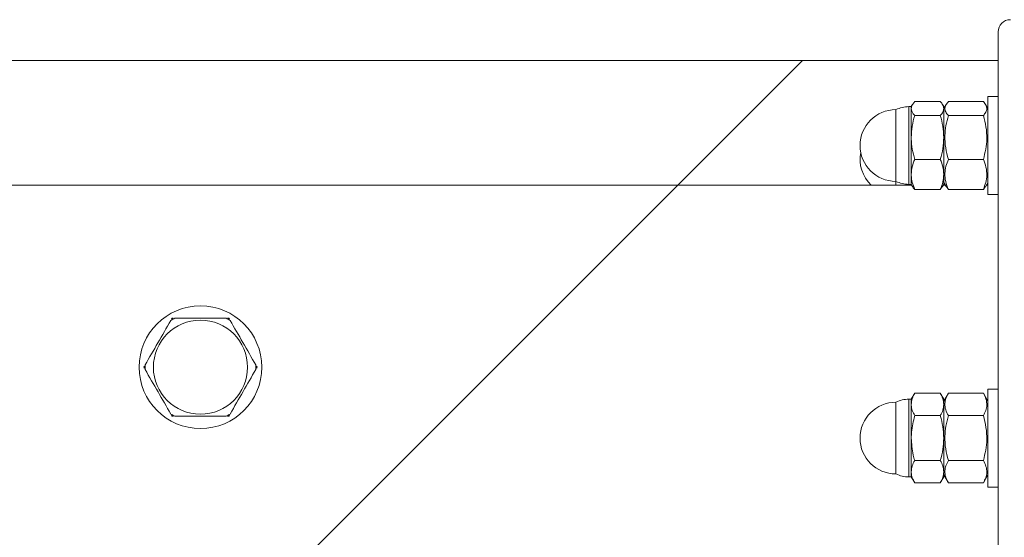
# Model space of a CAD drawing. Units: millimetres. Extents: x 611 to 9991, y 677 to 6877.
# Drawn here: x 6257 to 6497, y 4535 to 4662 of the extents above; entities that cross this region are included whole.
import ezdxf

# ---------------------------------------------------------------- set-up
doc = ezdxf.new("R2010")
doc.units = ezdxf.units.MM
doc.header["$LTSCALE"] = 25
doc.layers.add('С', color=5, linetype='Continuous')

msp = doc.modelspace()

# ---------------------------------------------------------------- hatches: boundary and pattern name
at = {"layer": 'С'}
h = msp.add_hatch(dxfattribs=at)
h.set_pattern_fill('ANSI37', scale=100, style=0)
h.paths.add_polyline_path([(610.83, 4651.96), (610.83, 2901.96), (9990.83, 2901.96), (9990.83, 4651.96)], flags=0)

# ---------------------------------------------------------------- linework, layer by layer
at = {"color": 7, "linetype": 'Continuous', "lineweight": 15}
for p, q in [((6495.83, 4494.96), (6495.83, 4658.96)), ((6495.83, 4651.96), (4105.83, 4651.96)), ((6495.83, 4643.19), (6493.33, 4643.19)), ((6493.33, 4643.19), (6493.33, 4627.48)), ((6474.58, 4640.69), (6474.03, 4640.69)), ((6474.87, 4641.18), (6474.58, 4640.69)), ((6474.58, 4640.22), (6474.58, 4640.69)), ((6475.43, 4641.92), (6481.69, 4641.92)), ((6482.53, 4640.69), (6482.25, 4641.18)), ((6483.09, 4641.18), (6482.53, 4640.21)), ((6482.53, 4640.69), (6482.53, 4640.22)), ((6492.21, 4641.92), (6483.66, 4641.92)), ((6493.33, 4640.21), (6492.78, 4641.18)), ((6470.84, 4639.53), (6470.84, 4639.96)), ((6470.84, 4622.42), (6470.84, 4639.53)), ((6474.58, 4633.16), (6474.58, 4640.22)), ((6481.69, 4638.53), (6475.43, 4638.53)), ((6482.53, 4640.22), (6482.53, 4633.16)), ((6492.21, 4638.53), (6483.66, 4638.53)), ((6474.58, 4624.13), (6474.58, 4633.16)), ((6482.53, 4633.16), (6482.53, 4624.13)), ((6481.69, 4627.8), (6475.43, 4627.8)), ((6492.21, 4627.8), (6483.66, 4627.8)), ((6493.33, 4627.48), (6493.33, 4619.19)), ((6474.58, 4621.69), (6474.58, 4624.13)), ((6482.53, 4624.13), (6482.53, 4621.69)), ((6474.71, 4621.46), (4126.96, 4621.46)), ((6470.84, 4621.46), (6470.84, 4622.42)), ((6474.03, 4621.69), (6474.58, 4621.69)), ((6474.58, 4621.69), (6474.87, 4621.2)), ((6474.58, 4621.46), (6474.58, 4621.69)), ((6474.62, 4621.63), (6474.63, 4621.46)), ((6482.25, 4621.2), (6482.53, 4621.69)), ((6482.94, 4621.46), (6482.4, 4621.46)), ((6482.53, 4622.16), (6483.09, 4621.2)), ((6482.53, 4621.69), (6482.53, 4621.46)), ((6492.78, 4621.2), (6493.33, 4622.16)), ((6493.33, 4621.46), (6492.93, 4621.46)), ((6493.02, 4621.62), (6493, 4621.46)), ((6475.43, 4620.46), (6481.69, 4620.46)), ((6481.69, 4620.46), (6482.24, 4621.21)), ((6483.09, 4621.21), (6483.66, 4620.46)), ((6483.66, 4620.46), (6492.21, 4620.46)), ((6492.21, 4620.46), (6492.76, 4621.21)), ((6493.33, 4619.19), (6495.83, 4619.19)), ((6293.91, 4588.96), (6293.76, 4588.72)), ((6294.19, 4588.96), (6293.91, 4588.96)), ((6307.76, 4588.96), (6307.48, 4588.96)), ((6307.91, 4588.72), (6307.76, 4588.96)), ((6287.12, 4577.21), (6286.98, 4576.96)), ((6286.98, 4576.96), (6287.12, 4576.72)), ((6314.69, 4576.96), (6314.55, 4577.21)), ((6314.55, 4576.72), (6314.69, 4576.96)), ((6495.83, 4571.63), (6493.33, 4571.63)), ((6493.33, 4571.63), (6493.33, 4547.63)), ((6470.84, 4559.63), (6470.84, 4568.4)), ((6474.58, 4569.13), (6474.03, 4569.13)), ((6475.43, 4570.6), (6474.58, 4569.13)), ((6474.58, 4567.86), (6474.58, 4569.13)), ((6481.69, 4570.6), (6475.43, 4570.6)), ((6482.53, 4569.13), (6481.69, 4570.6)), ((6483.66, 4570.6), (6482.53, 4568.66)), ((6482.53, 4569.13), (6482.53, 4567.86)), ((6492.21, 4570.6), (6483.66, 4570.6)), ((6493.33, 4568.66), (6492.21, 4570.6)), ((6474.58, 4559.63), (6474.58, 4567.86)), ((6482.53, 4567.86), (6482.53, 4559.63)), ((6293.76, 4565.21), (6293.91, 4564.96)), ((6293.91, 4564.96), (6294.19, 4564.96)), ((6307.48, 4564.96), (6307.76, 4564.96)), ((6307.76, 4564.96), (6307.91, 4565.21)), ((6475.43, 4565.12), (6481.69, 4565.12)), ((6492.21, 4565.12), (6483.66, 4565.12)), ((6470.84, 4550.86), (6470.84, 4559.63)), ((6474.58, 4551.4), (6474.58, 4559.63)), ((6482.53, 4559.63), (6482.53, 4551.4)), ((6481.69, 4554.15), (6475.43, 4554.15)), ((6492.21, 4554.15), (6483.66, 4554.15)), ((6474.03, 4550.13), (6474.58, 4550.13)), ((6474.58, 4550.13), (6474.58, 4551.4)), ((6474.58, 4550.13), (6475.43, 4548.66)), ((6481.69, 4548.66), (6482.53, 4550.13)), ((6482.53, 4551.4), (6482.53, 4550.13)), ((6482.53, 4550.61), (6483.66, 4548.66)), ((6492.21, 4548.66), (6493.33, 4550.61)), ((6481.69, 4548.66), (6475.43, 4548.66)), ((6492.21, 4548.66), (6483.66, 4548.66)), ((6493.33, 4547.63), (6495.83, 4547.63))]:
    msp.add_line(p, q, dxfattribs=at)
at = {"color": 8, "linetype": 'Continuous', "lineweight": 0}
for p, q in [((6474.03, 4640.69), (6474.03, 4640.22)), ((6474.03, 4640.22), (6474.03, 4621.69)), ((6474.03, 4621.69), (6474.03, 4621.46)), ((6474.03, 4569.13), (6474.03, 4559.63)), ((6474.03, 4559.63), (6474.03, 4550.13))]:
    msp.add_line(p, q, dxfattribs=at)
at = {"color": 7, "linetype": 'Continuous', "lineweight": 15}
for radius in [15, 11.5]:
    msp.add_circle((6300.83, 4576.96), radius, dxfattribs=at)
for centre, radius, start, end in [((6498.83, 4658.96), 3, 90, 180), ((6474.03, 4633.38), 7.31, 90, 115.8419), ((6470.84, 4631.19), 8.77, 90, 270), ((6470.84, 4627.81), 8.77, 168.8843, 226.3409), ((6474.03, 4629), 7.31, 244.1581, 270), ((6300.83, 4576.96), 13.55, 117.6735, 122.3265), ((6300.83, 4576.96), 13.55, 57.6735, 62.3265), ((6300.83, 4576.96), 13.55, 177.6735, 182.3265), ((6300.83, 4576.96), 13.55, 357.6735, 2.3265), ((6470.84, 4559.63), 8.77, 90, 270), ((6474.03, 4561.82), 7.31, 90, 115.8419), ((6300.83, 4576.96), 13.55, 237.6735, 242.3265), ((6300.83, 4576.96), 13.55, 297.6735, 302.3265), ((6474.03, 4557.44), 7.31, 244.1581, 270)]:
    msp.add_arc(centre, radius, start, end, dxfattribs=at)
for points, knots in [([(6474.58, 4640.22), (6474.6, 4640.37), (6474.64, 4640.95), (6475.1, 4641.51), (6475.43, 4641.92)], [0, 0, 0, 0, 0.261983, 1, 1, 1, 1]), ([(6481.69, 4641.92), (6481.92, 4641.64), (6482.4, 4641.09), (6482.49, 4640.51), (6482.53, 4640.22)], [0, 0, 0, 0, 0.495458, 1, 1, 1, 1]), ([(6483.66, 4638.53), (6483.41, 4638.82), (6482.92, 4639.42), (6482.74, 4640.3), (6483, 4641.14), (6483.44, 4641.66), (6483.66, 4641.92)], [0, 0, 0, 0, 0.264614, 0.534966, 0.765352, 1, 1, 1, 1]), ([(6492.21, 4641.92), (6492.46, 4641.62), (6492.95, 4641.03), (6493.13, 4640.15), (6492.87, 4639.31), (6492.43, 4638.79), (6492.21, 4638.53)], [0, 0, 0, 0, 0.264614, 0.534966, 0.765352, 1, 1, 1, 1]), ([(6475.43, 4638.53), (6475.31, 4638.67), (6474.81, 4639.22), (6474.68, 4639.79), (6474.58, 4640.22)], [0, 0, 0, 0, 0.249176, 1, 1, 1, 1]), ([(6475.43, 4638.53), (6475.2, 4637.66), (6474.72, 4635.9), (6474.63, 4634.08), (6474.58, 4633.16)], [0, 0, 0, 0, 0.495458, 1, 1, 1, 1]), ([(6482.53, 4640.22), (6482.49, 4639.94), (6482.41, 4639.36), (6481.93, 4638.81), (6481.69, 4638.53)], [0, 0, 0, 0, 0.494511, 1, 1, 1, 1]), ([(6481.69, 4638.53), (6481.92, 4637.66), (6482.4, 4635.9), (6482.49, 4634.08), (6482.53, 4633.16)], [0, 0, 0, 0, 0.495458, 1, 1, 1, 1]), ([(6483.66, 4627.8), (6483.41, 4628.73), (6482.92, 4630.61), (6482.74, 4633.4), (6483, 4636.07), (6483.44, 4637.7), (6483.66, 4638.53)], [0, 0, 0, 0, 0.264614, 0.534966, 0.765352, 1, 1, 1, 1]), ([(6492.21, 4638.53), (6492.46, 4637.6), (6492.95, 4635.71), (6493.13, 4632.92), (6492.87, 4630.26), (6492.43, 4628.62), (6492.21, 4627.8)], [0, 0, 0, 0, 0.264614, 0.534966, 0.765352, 1, 1, 1, 1]), ([(6474.58, 4633.16), (6474.59, 4633.04), (6474.59, 4632.07), (6474.78, 4630.26), (6475.21, 4628.62), (6475.43, 4627.8)], [0, 0, 0, 0, 0.0700769, 0.5307777, 1, 1, 1, 1]), ([(6482.53, 4633.16), (6482.49, 4632.26), (6482.41, 4630.45), (6481.93, 4628.69), (6481.69, 4627.8)], [0, 0, 0, 0, 0.494511, 1, 1, 1, 1]), ([(6475.43, 4627.8), (6475.2, 4627.2), (6474.72, 4626), (6474.63, 4624.76), (6474.58, 4624.13)], [0, 0, 0, 0, 0.495458, 1, 1, 1, 1]), ([(6481.69, 4627.8), (6481.92, 4627.2), (6482.4, 4626), (6482.49, 4624.76), (6482.53, 4624.13)], [0, 0, 0, 0, 0.495458, 1, 1, 1, 1]), ([(6483.66, 4620.46), (6483.41, 4621.1), (6482.92, 4622.38), (6482.74, 4624.29), (6483, 4626.12), (6483.44, 4627.23), (6483.66, 4627.8)], [0, 0, 0, 0, 0.264614, 0.534966, 0.765352, 1, 1, 1, 1]), ([(6492.21, 4627.8), (6492.46, 4627.16), (6492.95, 4625.87), (6493.13, 4623.96), (6492.87, 4622.14), (6492.43, 4621.02), (6492.21, 4620.46)], [0, 0, 0, 0, 0.264614, 0.534966, 0.765352, 1, 1, 1, 1]), ([(6474.58, 4624.13), (6474.59, 4624.04), (6474.59, 4623.38), (6474.78, 4622.14), (6475.21, 4621.02), (6475.43, 4620.46)], [0, 0, 0, 0, 0.070077, 0.530778, 1, 1, 1, 1]), ([(6482.53, 4624.13), (6482.49, 4623.51), (6482.41, 4622.27), (6481.93, 4621.07), (6481.69, 4620.46)], [0, 0, 0, 0, 0.494511, 1, 1, 1, 1]), ([(6475.43, 4620.46), (6475.3, 4620.6), (6475.06, 4620.84), (6474.99, 4621.1), (6474.95, 4621.21)], [0, 0, 0, 0, 0.558431, 1, 1, 1, 1]), ([(6287.3, 4577.51), (6288.34, 4579.32), (6290.44, 4582.95), (6292.53, 4586.58), (6293.59, 4588.41)], [0, 0, 0, 0, 0.49661, 1, 1, 1, 1]), ([(6294.54, 4588.96), (6296.44, 4588.96), (6300.26, 4588.96), (6304.47, 4588.96), (6306.76, 4588.96), (6307.13, 4588.96)], [0, 0, 0, 0, 0.453172, 0.911506, 1, 1, 1, 1]), ([(6308.08, 4588.41), (6309.12, 4586.61), (6311.22, 4582.98), (6313.32, 4579.34), (6314.37, 4577.51)], [0, 0, 0, 0, 0.49661, 1, 1, 1, 1]), ([(6293.59, 4565.51), (6292.55, 4567.32), (6290.45, 4570.95), (6288.35, 4574.58), (6287.3, 4576.41)], [0, 0, 0, 0, 0.49661, 1, 1, 1, 1]), ([(6314.37, 4576.41), (6313.33, 4574.61), (6311.23, 4570.98), (6309.14, 4567.34), (6308.08, 4565.51)], [0, 0, 0, 0, 0.49661, 1, 1, 1, 1]), ([(6475.43, 4570.6), (6475.2, 4570.16), (6474.72, 4569.26), (6474.63, 4568.33), (6474.58, 4567.86)], [0, 0, 0, 0, 0.495458, 1, 1, 1, 1]), ([(6481.69, 4570.6), (6481.92, 4570.16), (6482.4, 4569.26), (6482.49, 4568.33), (6482.53, 4567.86)], [0, 0, 0, 0, 0.495458, 1, 1, 1, 1]), ([(6483.66, 4565.12), (6483.41, 4565.59), (6482.92, 4566.56), (6482.74, 4567.98), (6483, 4569.34), (6483.44, 4570.18), (6483.66, 4570.6)], [0, 0, 0, 0, 0.264614, 0.534966, 0.765352, 1, 1, 1, 1]), ([(6492.21, 4570.6), (6492.46, 4570.13), (6492.95, 4569.16), (6493.13, 4567.74), (6492.87, 4566.37), (6492.43, 4565.54), (6492.21, 4565.12)], [0, 0, 0, 0, 0.264614, 0.534966, 0.765352, 1, 1, 1, 1]), ([(6474.58, 4567.86), (6474.59, 4567.79), (6474.59, 4567.3), (6474.78, 4566.37), (6475.21, 4565.54), (6475.43, 4565.12)], [0, 0, 0, 0, 0.070077, 0.530778, 1, 1, 1, 1]), ([(6482.53, 4567.86), (6482.49, 4567.4), (6482.41, 4566.47), (6481.93, 4565.57), (6481.69, 4565.12)], [0, 0, 0, 0, 0.4945107, 1, 1, 1, 1]), ([(6307.13, 4564.96), (6306.76, 4564.96), (6304.5, 4564.96), (6300.28, 4564.96), (6296.46, 4564.96), (6294.54, 4564.96)], [0, 0, 0, 0, 0.088494, 0.541565, 1, 1, 1, 1]), ([(6474.58, 4559.63), (6474.6, 4560.12), (6474.64, 4561.97), (6475.1, 4563.78), (6475.43, 4565.12)], [0, 0, 0, 0, 0.261983, 1, 1, 1, 1]), ([(6481.69, 4565.12), (6481.92, 4564.23), (6482.4, 4562.43), (6482.49, 4560.57), (6482.53, 4559.63)], [0, 0, 0, 0, 0.495458, 1, 1, 1, 1]), ([(6483.66, 4554.15), (6483.41, 4555.1), (6482.92, 4557.02), (6482.74, 4559.88), (6483, 4562.6), (6483.44, 4564.27), (6483.66, 4565.12)], [0, 0, 0, 0, 0.264614, 0.534966, 0.765352, 1, 1, 1, 1]), ([(6492.21, 4565.12), (6492.46, 4564.16), (6492.95, 4562.24), (6493.13, 4559.39), (6492.87, 4556.66), (6492.43, 4554.99), (6492.21, 4554.15)], [0, 0, 0, 0, 0.2646136, 0.5349658, 0.7653524, 1, 1, 1, 1]), ([(6475.43, 4554.15), (6475.31, 4554.59), (6474.81, 4556.38), (6474.68, 4558.24), (6474.58, 4559.63)], [0, 0, 0, 0, 0.2491757, 1, 1, 1, 1]), ([(6482.53, 4559.63), (6482.49, 4558.71), (6482.41, 4556.85), (6481.93, 4555.06), (6481.69, 4554.15)], [0, 0, 0, 0, 0.494511, 1, 1, 1, 1]), ([(6475.43, 4554.15), (6475.2, 4553.7), (6474.72, 4552.8), (6474.63, 4551.87), (6474.58, 4551.4)], [0, 0, 0, 0, 0.495458, 1, 1, 1, 1]), ([(6481.69, 4554.15), (6481.92, 4553.7), (6482.4, 4552.8), (6482.49, 4551.87), (6482.53, 4551.4)], [0, 0, 0, 0, 0.495458, 1, 1, 1, 1]), ([(6483.66, 4548.66), (6483.41, 4549.14), (6482.92, 4550.1), (6482.74, 4551.53), (6483, 4552.89), (6483.44, 4553.73), (6483.66, 4554.15)], [0, 0, 0, 0, 0.264614, 0.534966, 0.765352, 1, 1, 1, 1]), ([(6492.21, 4554.15), (6492.46, 4553.67), (6492.95, 4552.71), (6493.13, 4551.28), (6492.87, 4549.92), (6492.43, 4549.08), (6492.21, 4548.66)], [0, 0, 0, 0, 0.2646136, 0.5349658, 0.7653524, 1, 1, 1, 1]), ([(6474.58, 4551.4), (6474.59, 4551.34), (6474.59, 4550.85), (6474.78, 4549.92), (6475.21, 4549.08), (6475.43, 4548.66)], [0, 0, 0, 0, 0.070077, 0.530778, 1, 1, 1, 1]), ([(6482.53, 4551.4), (6482.49, 4550.95), (6482.41, 4550.02), (6481.93, 4549.12), (6481.69, 4548.66)], [0, 0, 0, 0, 0.4945107, 1, 1, 1, 1])]:
    msp.add_open_spline(points, degree=3, knots=knots, dxfattribs=at)

doc.saveas('drawing.dxf')
